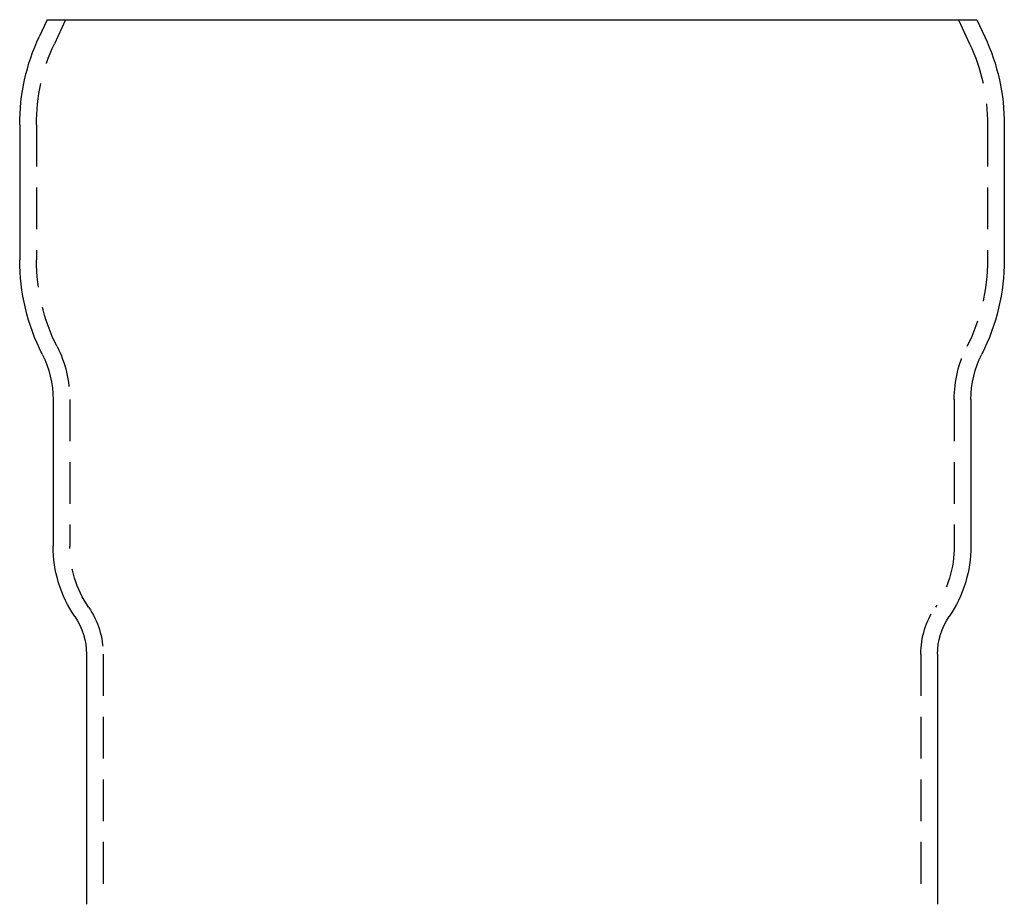
# Model space of a CAD drawing. Extents: x -59 to 59, y -157 to 233.
# Drawn here: x -59 to 59, y 127 to 233 of the extents above; entities that cross this region are included whole.
import ezdxf

# ---------------------------------------------------------------- set-up
doc = ezdxf.new("R2010")
doc.units = 0
doc.header["$LTSCALE"] = 20
doc.linetypes.add('VERDECKT', pattern=[0.375, 0.25, -0.125])
doc.layers.get('0').update_dxf_attribs({"linetype": 'CONTINUOUS'})

# ---------------------------------------------------------------- blocks, each defined once
blk = doc.blocks.new('A$C3F096357')
at = {"color": 3, "linetype": 'CONTINUOUS', "extrusion": (0, 1, -2e-16)}
for p, q in [((-55.7068, 233), (-56.6577, 230.9607)), ((-55.7068, 233), (55.7068, 233)), ((55.7068, 233), (56.6577, 230.9607)), ((-59, 220.3952), (-59, 204.2332)), ((59, 220.3952), (59, 204.2332)), ((-55, 187.5), (-55, 169.9275)), ((55, 187.5), (55, 169.9275)), ((-51, 156.966), (-51, 127)), ((51, 156.966), (51, 127))]:
    blk.add_line(p, q, dxfattribs=at)
at = {"color": 1, "linetype": 'VERDECKT', "extrusion": (0, 1, -2e-16)}
for p, q in [((-53.5, 233), (-54.8451, 230.1155)), ((53.5, 233), (54.8451, 230.1155)), ((-57, 220.3952), (-57, 204.2332)), ((57, 220.3952), (57, 204.2332)), ((-53, 187.5), (-53, 169.9275)), ((53, 187.5), (53, 169.9275)), ((-49, 156.966), (-49, 127)), ((49, 156.966), (49, 127))]:
    blk.add_line(p, q, dxfattribs=at)
at = {"color": 3, "linetype": 'CONTINUOUS', "extrusion": (0, -2e-16, -1)}
for centre, radius, start, end in [((34, 220.3952), 25, 0, 25), ((-34, 220.3952), 25, 155, 180), ((34, 204.2332), 25, 333.111952, 360), ((-34, 204.2332), 25, 180, 206.888048), ((67, 187.5), 12, 153.111952, 180), ((-67, 187.5), 12, 0, 26.888048), ((40, 169.9275), 15, 325.698847, 0), ((-40, 169.9275), 15, 180, 214.301153), ((59, 156.966), 8, 145.698847, 180), ((-59, 156.966), 8, 0, 34.301153)]:
    blk.add_arc(centre, radius, start, end, dxfattribs=at)
at = {"color": 1, "linetype": 'VERDECKT', "extrusion": (0, -2e-16, -1)}
for centre, radius, start, end in [((34, 220.3952), 23, 0, 25), ((-34, 220.3952), 23, 155, 180), ((34, 204.2332), 23, 333.111952, 360), ((-34, 204.2332), 23, 180, 206.888048), ((67, 187.5), 14, 153.111952, 180), ((-67, 187.5), 14, 0, 26.888048), ((40, 169.9275), 13, 325.698847, 0), ((-40, 169.9275), 13, 180, 214.301153), ((59, 156.966), 10, 145.698847, 180), ((-59, 156.966), 10, 360, 34.301153)]:
    blk.add_arc(centre, radius, start, end, dxfattribs=at)

msp = doc.modelspace()

# ---------------------------------------------------------------- block references
msp.add_blockref('A$C3F096357', (0, 0))

doc.saveas('drawing.dxf')
